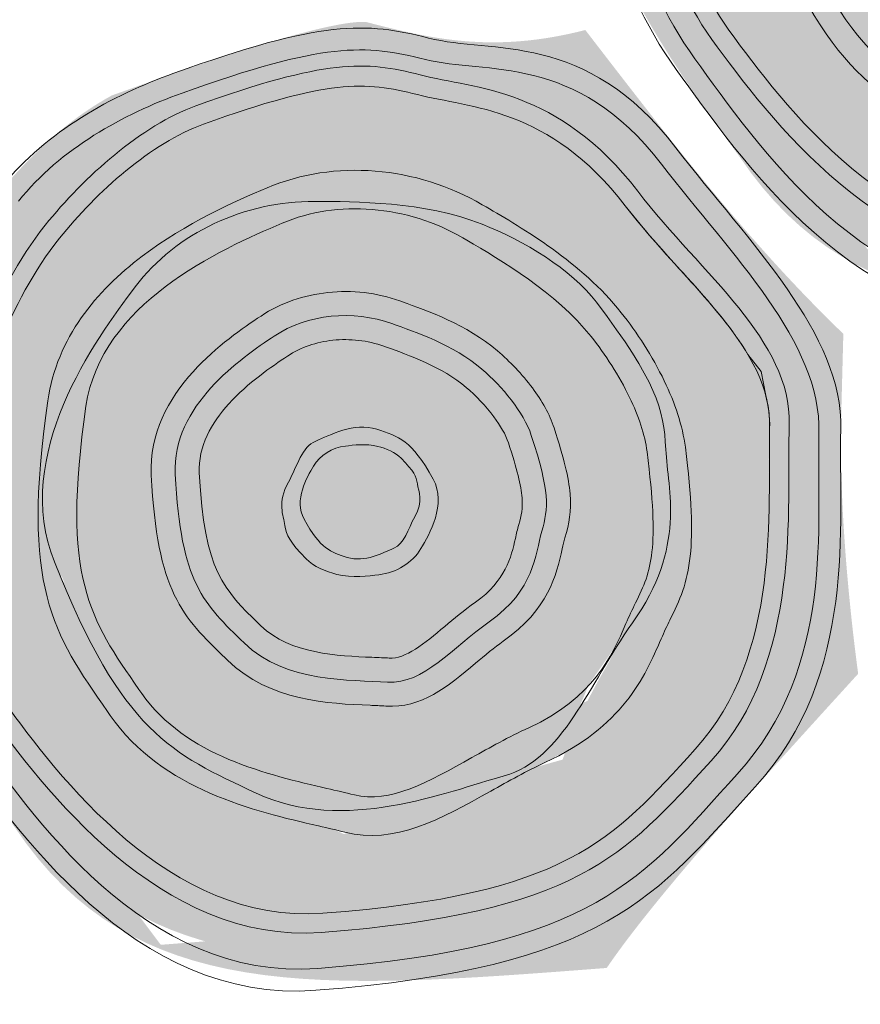
# Model space of a CAD drawing. Units: millimetres. Extents: x -4534 to 386787, y -3372 to 1463.
# Drawn here: x -245 to 17, y 844 to 1151 of the extents above; entities that cross this region are included whole.
import ezdxf

# ---------------------------------------------------------------- set-up
doc = ezdxf.new("R2010")
doc.units = ezdxf.units.MM
doc.layers.add('Laag 1', color=7, linetype='Continuous')
doc.layers.add('Toestel 2D', color=7, linetype='Continuous', lineweight=20)

# ---------------------------------------------------------------- blocks, each defined once
blk = doc.blocks.new('SW-14055')
at = {"layer": 'Laag 1', "true_color": 0xffffff}
h = blk.add_hatch(color=7, dxfattribs=at)
h.dxf.hatch_style = 2
edge = h.paths.add_edge_path()
edge.add_spline(control_points=[(238.99, 1233.49), (238.99, 1233.49), (238.99, 1233.49), (238.99, 1233.49), (238.99, 1233.49), (239.87, 1263.44), (210.54, 1291.63), (187.43, 1321.6), (159.06, 1358.4), (129.59, 1350.73), (109.83, 1355.73), (90.06, 1360.72), (76.4, 1361.32), (29.68, 1344.46), (10.22, 1337.44), (-10.35, 1326.16), (-24.25, 1308.88), (-43.72, 1284.66), (-53.59, 1252.08), (-59.65, 1233), (-70.03, 1200.31), (-60.26, 1162.24), (-40.56, 1135.08), (-20.86, 1107.92), (16.24, 1052.71), (73.52, 1057.27), (164.92, 1064.53), (180.41, 1087.13), (211.76, 1121.44), (244.2, 1156.94), (238.11, 1203.55), (238.99, 1233.49), (238.99, 1233.49)], knot_values=[0, 0, 0, 0, 0.00005, 0.0001, 1, 1, 1, 2, 2, 2, 3, 3, 3, 4, 4, 4, 5, 5, 5, 6, 6, 6, 7, 7, 7, 8, 8, 8, 9, 9, 9, 10, 10, 10, 10], degree=3, periodic=0)
edge = h.paths.add_edge_path()
edge.add_spline(control_points=[(222.78, 1235), (222.78, 1235), (222.78, 1235), (222.78, 1235), (222.78, 1235), (222.78, 1235), (222.78, 1235), (222.78, 1235), (222, 1208.66), (226.48, 1160.79), (197.94, 1129.56), (170.36, 1099.38), (155.61, 1081.78), (75.21, 1075.39), (24.82, 1071.38), (-12.13, 1120.55), (-29.46, 1144.44), (-46.78, 1168.33), (-51.08, 1201.23), (-41.94, 1229.99), (-36.61, 1246.77), (-27.93, 1275.43), (-10.8, 1296.74), (1.43, 1311.94), (19.54, 1328.1), (36.66, 1334.27), (77.76, 1349.1), (89.78, 1348.57), (107.16, 1344.18), (124.55, 1339.78), (150.46, 1340.3), (175.42, 1307.93), (195.75, 1281.56), (223.55, 1261.34), (222.78, 1235), (222.78, 1235)], knot_values=[0, 0, 0, 0, 0.00005, 0.0001, 1, 1, 1, 2, 2, 2, 3, 3, 3, 4, 4, 4, 5, 5, 5, 6, 6, 6, 7, 7, 7, 8, 8, 8, 9, 9, 9, 10, 10, 10, 11, 11, 11, 11], degree=3, periodic=0)
h = blk.add_hatch(color=7, dxfattribs=at)
h.dxf.hatch_style = 2
edge = h.paths.add_edge_path()
edge.add_spline(control_points=[(232.11, 1232.33), (232.11, 1232.33), (232.11, 1232.33), (232.11, 1232.33), (232.11, 1232.33), (232.95, 1260.91), (204.95, 1287.82), (182.89, 1316.44), (155.81, 1351.56), (127.68, 1344.24), (108.81, 1349.01), (89.95, 1353.78), (76.91, 1354.35), (32.31, 1338.26), (13.73, 1331.56), (-5.9, 1320.79), (-19.17, 1304.29), (-37.75, 1281.17), (-47.18, 1250.07), (-52.96, 1231.86), (-62.87, 1200.66), (-53.54, 1164.31), (-34.74, 1138.39), (-15.94, 1112.47), (19.48, 1059.77), (74.16, 1064.11), (161.4, 1071.05), (176.19, 1092.62), (206.11, 1125.37), (237.08, 1159.26), (231.27, 1203.75), (232.11, 1232.33), (232.11, 1232.33)], knot_values=[0, 0, 0, 0, 0.00005, 0.0001, 1, 1, 1, 2, 2, 2, 3, 3, 3, 4, 4, 4, 5, 5, 5, 6, 6, 6, 7, 7, 7, 8, 8, 8, 9, 9, 9, 10, 10, 10, 10], degree=3, periodic=0)
edge = h.paths.add_edge_path()
edge.add_spline(control_points=[(216.63, 1233.77), (216.63, 1233.77), (216.63, 1233.77), (216.63, 1233.77), (216.63, 1233.77), (216.63, 1233.77), (216.63, 1233.77), (216.63, 1233.77), (215.89, 1208.63), (220.16, 1162.94), (192.92, 1133.12), (166.6, 1104.32), (152.51, 1087.52), (75.77, 1081.41), (27.67, 1077.59), (-7.6, 1124.52), (-24.14, 1147.33), (-40.68, 1170.13), (-44.78, 1201.53), (-36.06, 1228.98), (-30.97, 1245), (-22.68, 1272.36), (-6.33, 1292.7), (5.34, 1307.22), (22.63, 1322.63), (38.97, 1328.53), (78.21, 1342.68), (89.68, 1342.18), (106.27, 1337.99), (122.87, 1333.79), (147.6, 1334.28), (171.42, 1303.38), (190.83, 1278.21), (217.37, 1258.91), (216.63, 1233.77), (216.63, 1233.77)], knot_values=[0, 0, 0, 0, 0.00005, 0.0001, 1, 1, 1, 2, 2, 2, 3, 3, 3, 4, 4, 4, 5, 5, 5, 6, 6, 6, 7, 7, 7, 8, 8, 8, 9, 9, 9, 10, 10, 10, 11, 11, 11, 11], degree=3, periodic=0)
at = {"layer": 'Laag 1', "true_color": 0xc3a470}
h = blk.add_hatch(color=33, dxfattribs=at)
edge = h.paths.add_edge_path()
edge.add_spline(control_points=[(-8.24, 1191.23), (-8.24, 1191.23), (-8.24, 1191.23), (-8.24, 1191.23), (-8.24, 1191.23), (13.07, 1137.67), (28.31, 1131.37), (54.94, 1119), (82.49, 1106.2), (114.58, 1119.53), (132.92, 1124.65), (151.26, 1129.77), (159.37, 1153.1), (173.3, 1172.64), (190.39, 1196.64), (184.59, 1214.23), (183.97, 1227.05), (183.35, 1239.87), (181.19, 1248.2), (162.31, 1273.1), (154.45, 1283.47), (139.5, 1292.38), (126.44, 1297.47), (108.13, 1304.6), (86.53, 1304.39), (73.83, 1304.43), (52.06, 1304.5), (30.26, 1294.51), (17.42, 1277.55), (4.57, 1260.59), (-21.6, 1224.8), (-8.24, 1191.23), (-8.24, 1191.23)], knot_values=[0, 0, 0, 0, 0.00005, 0.0001, 1, 1, 1, 2, 2, 2, 3, 3, 3, 4, 4, 4, 5, 5, 5, 6, 6, 6, 7, 7, 7, 8, 8, 8, 9, 9, 9, 10, 10, 10, 10], degree=3, periodic=0)
edge = h.paths.add_edge_path()
edge.add_spline(control_points=[(106.27, 1337.99), (106.27, 1337.99), (106.27, 1337.99), (106.27, 1337.99), (106.27, 1337.99), (122.87, 1333.79), (147.6, 1334.28), (171.42, 1303.38), (184.5, 1286.43), (200.81, 1272.14), (209.83, 1256.93), (209.83, 1256.93), (213.96, 1251.52), (213.96, 1251.52), (213.96, 1251.52), (215.42, 1244.05), (215.42, 1244.05), (216.3, 1240.72), (216.73, 1237.3), (216.63, 1233.77), (215.89, 1208.63), (220.16, 1162.94), (192.92, 1133.12), (166.6, 1104.31), (152.51, 1087.52), (75.77, 1081.41), (27.67, 1077.59), (-7.6, 1124.52), (-24.14, 1147.33), (-40.68, 1170.13), (-44.78, 1201.53), (-36.06, 1228.98), (-30.97, 1245), (-22.68, 1272.36), (-6.33, 1292.7), (5.34, 1307.22), (22.63, 1322.63), (38.97, 1328.53), (78.21, 1342.68), (89.68, 1342.18), (106.27, 1337.99), (106.27, 1337.99)], knot_values=[0, 0, 0, 0, 0.00005, 0.0001, 1, 1, 1, 2, 2, 2, 3, 3, 3, 4, 4, 4, 5, 5, 5, 6, 6, 6, 7, 7, 7, 8, 8, 8, 9, 9, 9, 10, 10, 10, 11, 11, 11, 12, 12, 12, 13, 13, 13, 13], degree=3, periodic=0)
at = {"layer": 'Laag 1', "true_color": 0x8b2214}
h = blk.add_hatch(color=26, dxfattribs=at)
h.dxf.hatch_style = 2
edge = h.paths.add_edge_path()
edge.add_spline(control_points=[(168.29, 1277.61), (168.29, 1277.61), (168.29, 1277.61), (168.29, 1277.61), (168.29, 1277.61), (178.08, 1264.69), (183.61, 1255.91), (186.84, 1248.53), (190.29, 1240.66), (191.09, 1234.65), (191.44, 1227.4), (191.53, 1225.59), (191.76, 1223.41), (192.01, 1221.1), (193.45, 1207.82), (195.31, 1190.66), (179.39, 1168.31), (175.69, 1163.11), (172.37, 1157.56), (169.15, 1152.18), (159.72, 1136.41), (151.07, 1121.95), (134.91, 1117.44), (132.55, 1116.78), (129.77, 1115.92), (126.79, 1115), (106.89, 1108.85), (78.14, 1099.97), (51.8, 1112.2), (51.8, 1112.2), (50.43, 1112.84), (50.43, 1112.84), (22.95, 1125.59), (6.87, 1133.06), (-15.18, 1188.48), (-22.74, 1207.46), (-19.26, 1226.72), (-12.12, 1243.55), (-5.29, 1259.64), (4.8, 1273.29), (11.44, 1282.06), (18.56, 1291.46), (28.07, 1298.91), (38.78, 1304.02), (49.59, 1309.17), (61.7, 1311.94), (73.83, 1311.9), (73.83, 1311.9), (75.25, 1311.9), (75.25, 1311.9), (88.64, 1311.87), (110.23, 1311.81), (129.13, 1304.44), (136.59, 1301.54), (144.65, 1297.45), (151.84, 1292.57), (158.32, 1288.16), (164.13, 1283.1), (168.29, 1277.61), (168.29, 1277.61)], knot_values=[0, 0, 0, 0, 0.00005, 0.0001, 1, 1, 1, 2, 2, 2, 3, 3, 3, 4, 4, 4, 5, 5, 5, 6, 6, 6, 7, 7, 7, 8, 8, 8, 9, 9, 9, 10, 10, 10, 11, 11, 11, 12, 12, 12, 13, 13, 13, 14, 14, 14, 15, 15, 15, 16, 16, 16, 17, 17, 17, 18, 18, 18, 19, 19, 19, 19], degree=3, periodic=0)
edge = h.paths.add_edge_path()
edge.add_spline(control_points=[(173.13, 1242.56), (173.13, 1242.56), (173.13, 1242.56), (173.13, 1242.56), (173.13, 1242.56), (170.41, 1248.77), (165.42, 1256.61), (156.34, 1268.59), (153.18, 1272.75), (148.62, 1276.7), (143.46, 1280.2), (137.26, 1284.41), (130.26, 1287.96), (123.74, 1290.5), (107.37, 1296.88), (87.55, 1296.93), (75.25, 1296.96), (75.25, 1296.96), (73.83, 1296.96), (73.83, 1296.96), (63.99, 1296.99), (54.11, 1294.71), (45.23, 1290.48), (36.61, 1286.37), (29, 1280.45), (23.39, 1273.04), (17.19, 1264.85), (7.77, 1252.12), (1.65, 1237.69), (-4.17, 1223.99), (-7.1, 1208.57), (-1.3, 1193.98), (18.53, 1144.14), (32.62, 1137.61), (56.7, 1126.43), (56.7, 1126.43), (58.07, 1125.8), (58.07, 1125.8), (79.24, 1115.96), (104.74, 1123.84), (122.4, 1129.3), (125.43, 1130.23), (128.24, 1131.1), (130.93, 1131.85), (141.3, 1134.75), (148.49, 1146.76), (156.32, 1159.86), (159.7, 1165.52), (163.2, 1171.36), (167.2, 1176.98), (179.82, 1194.7), (178.31, 1208.69), (177.13, 1219.52), (176.87, 1221.97), (176.61, 1224.28), (176.5, 1226.7), (176.23, 1232.27), (175.64, 1236.83), (173.13, 1242.56), (173.13, 1242.56)], knot_values=[0, 0, 0, 0, 0.00005, 0.0001, 1, 1, 1, 2, 2, 2, 3, 3, 3, 4, 4, 4, 5, 5, 5, 6, 6, 6, 7, 7, 7, 8, 8, 8, 9, 9, 9, 10, 10, 10, 11, 11, 11, 12, 12, 12, 13, 13, 13, 14, 14, 14, 15, 15, 15, 16, 16, 16, 17, 17, 17, 18, 18, 18, 19, 19, 19, 19], degree=3, periodic=0)
at = {"layer": 'Laag 1', "true_color": 0xc3a470}
h = blk.add_hatch(color=33, dxfattribs=at)
edge = h.paths.add_edge_path()
edge.add_spline(control_points=[(54.94, 1119), (54.94, 1119), (54.94, 1119), (54.94, 1119), (54.94, 1119), (28.31, 1131.37), (13.07, 1137.67), (-8.24, 1191.23), (-21.6, 1224.8), (4.57, 1260.59), (17.42, 1277.55), (30.26, 1294.51), (52.06, 1304.5), (73.83, 1304.43), (86.53, 1304.39), (108.13, 1304.6), (126.44, 1297.47), (139.5, 1292.38), (154.45, 1283.47), (162.31, 1273.1), (181.19, 1248.2), (183.35, 1239.87), (183.97, 1227.05), (184.59, 1214.23), (190.39, 1196.64), (173.3, 1172.64), (159.37, 1153.1), (151.26, 1129.77), (132.92, 1124.65), (114.58, 1119.53), (82.49, 1106.2), (54.94, 1119), (54.94, 1119)], knot_values=[0, 0, 0, 0, 0.00005, 0.0001, 1, 1, 1, 2, 2, 2, 3, 3, 3, 4, 4, 4, 5, 5, 5, 6, 6, 6, 7, 7, 7, 8, 8, 8, 9, 9, 9, 10, 10, 10, 10], degree=3, periodic=0)
edge = h.paths.add_edge_path()
edge.add_spline(control_points=[(29.81, 1218.87), (29.81, 1218.87), (29.81, 1218.87), (29.81, 1218.87), (29.81, 1218.87), (31.39, 1184.68), (38.74, 1178.16), (51.32, 1166.02), (64.33, 1153.45), (84.98, 1154.63), (96.3, 1153.91), (107.61, 1153.18), (116.72, 1164.67), (128.35, 1172.9), (142.64, 1182.99), (142.8, 1193.99), (144.94, 1201.29), (147.09, 1208.6), (147.49, 1213.69), (141.71, 1231.34), (139.31, 1238.69), (132.63, 1246.61), (126.27, 1252.03), (117.35, 1259.61), (105.15, 1263.72), (98.02, 1266.23), (85.78, 1270.53), (71.57, 1269.21), (61.04, 1262.22), (50.52, 1255.23), (28.83, 1240.3), (29.81, 1218.87), (29.81, 1218.87)], knot_values=[0, 0, 0, 0, 0.00005, 0.0001, 1, 1, 1, 2, 2, 2, 3, 3, 3, 4, 4, 4, 5, 5, 5, 6, 6, 6, 7, 7, 7, 8, 8, 8, 9, 9, 9, 10, 10, 10, 10], degree=3, periodic=0)
at = {"layer": 'Laag 1', "true_color": 0xffffff}
h = blk.add_hatch(color=7, dxfattribs=at)
h.dxf.hatch_style = 2
edge = h.paths.add_edge_path()
edge.add_spline(control_points=[(10.69, 1022.97), (10.69, 1022.97), (10.69, 1022.97), (10.69, 1022.97), (10.69, 1022.97), (11.47, 1052.73), (-17.67, 1080.85), (-40.65, 1110.72), (-68.87, 1147.38), (-98.05, 1139.85), (-117.65, 1144.87), (-137.25, 1149.9), (-150.78, 1150.53), (-197.03, 1133.91), (-216.29, 1126.99), (-236.64, 1115.84), (-250.36, 1098.69), (-269.58, 1074.67), (-279.27, 1042.3), (-285.21, 1023.35), (-295.4, 990.88), (-285.6, 953), (-266.01, 925.94), (-246.41, 898.88), (-209.49, 843.88), (-152.74, 848.24), (-62.21, 855.2), (-46.92, 877.62), (-15.96, 911.64), (16.08, 946.84), (9.9, 993.2), (10.69, 1022.97), (10.69, 1022.97)], knot_values=[0, 0, 0, 0, 0.00005, 0.0001, 1, 1, 1, 2, 2, 2, 3, 3, 3, 4, 4, 4, 5, 5, 5, 6, 6, 6, 7, 7, 7, 8, 8, 8, 9, 9, 9, 10, 10, 10, 10], degree=3, periodic=0)
edge = h.paths.add_edge_path()
edge.add_spline(control_points=[(-5.38, 1024.51), (-5.38, 1024.51), (-5.38, 1024.51), (-5.38, 1024.51), (-5.38, 1024.51), (-5.38, 1024.51), (-5.38, 1024.51), (-5.38, 1024.51), (-6.07, 998.33), (-1.49, 950.72), (-29.68, 919.76), (-56.92, 889.83), (-71.48, 872.38), (-151.13, 866.26), (-201.04, 862.42), (-237.8, 911.41), (-255.03, 935.22), (-272.27, 959.02), (-276.62, 991.74), (-267.66, 1020.3), (-262.43, 1036.97), (-253.91, 1065.44), (-237, 1086.58), (-224.93, 1101.66), (-207.03, 1117.67), (-190.09, 1123.76), (-149.4, 1138.38), (-137.49, 1137.82), (-120.25, 1133.4), (-103.02, 1128.98), (-77.34, 1129.41), (-52.52, 1097.16), (-32.3, 1070.88), (-4.69, 1050.7), (-5.38, 1024.51), (-5.38, 1024.51)], knot_values=[0, 0, 0, 0, 0.00005, 0.0001, 1, 1, 1, 2, 2, 2, 3, 3, 3, 4, 4, 4, 5, 5, 5, 6, 6, 6, 7, 7, 7, 8, 8, 8, 9, 9, 9, 10, 10, 10, 11, 11, 11, 11], degree=3, periodic=0)
h = blk.add_hatch(color=7, dxfattribs=at)
h.dxf.hatch_style = 2
edge = h.paths.add_edge_path()
edge.add_spline(control_points=[(3.87, 1021.83), (3.87, 1021.83), (3.87, 1021.83), (3.87, 1021.83), (3.87, 1021.83), (4.62, 1050.25), (-23.19, 1077.08), (-45.14, 1105.59), (-72.07, 1140.59), (-99.93, 1133.4), (-118.63, 1138.2), (-137.34, 1142.99), (-150.26, 1143.6), (-194.41, 1127.73), (-212.79, 1121.13), (-232.21, 1110.48), (-245.31, 1094.11), (-263.66, 1071.18), (-272.9, 1040.29), (-278.58, 1022.2), (-288.31, 991.21), (-278.95, 955.04), (-260.25, 929.22), (-241.54, 903.39), (-206.3, 850.88), (-152.13, 855.05), (-65.71, 861.69), (-51.12, 883.09), (-21.57, 915.56), (9.02, 949.17), (3.12, 993.42), (3.87, 1021.83), (3.87, 1021.83)], knot_values=[0, 0, 0, 0, 0.00005, 0.0001, 1, 1, 1, 2, 2, 2, 3, 3, 3, 4, 4, 4, 5, 5, 5, 6, 6, 6, 7, 7, 7, 8, 8, 8, 9, 9, 9, 10, 10, 10, 10], degree=3, periodic=0)
edge = h.paths.add_edge_path()
edge.add_spline(control_points=[(-11.47, 1023.31), (-11.47, 1023.31), (-11.47, 1023.31), (-11.47, 1023.31), (-11.47, 1023.31), (-11.47, 1023.31), (-11.47, 1023.31), (-11.47, 1023.31), (-12.13, 998.31), (-7.76, 952.87), (-34.66, 923.31), (-60.66, 894.75), (-74.56, 878.09), (-150.59, 872.24), (-198.24, 868.58), (-233.32, 915.35), (-249.77, 938.07), (-266.23, 960.79), (-270.38, 992.02), (-261.83, 1019.29), (-256.83, 1035.2), (-248.7, 1062.38), (-232.56, 1082.55), (-221.03, 1096.95), (-203.95, 1112.23), (-187.78, 1118.04), (-148.94, 1132), (-137.58, 1131.47), (-121.12, 1127.25), (-104.66, 1123.03), (-80.16, 1123.44), (-56.46, 1092.65), (-37.16, 1067.57), (-10.81, 1048.3), (-11.47, 1023.31), (-11.47, 1023.31)], knot_values=[0, 0, 0, 0, 0.00005, 0.0001, 1, 1, 1, 2, 2, 2, 3, 3, 3, 4, 4, 4, 5, 5, 5, 6, 6, 6, 7, 7, 7, 8, 8, 8, 9, 9, 9, 10, 10, 10, 11, 11, 11, 11], degree=3, periodic=0)
at = {"layer": 'Laag 1', "true_color": 0xc3a470}
h = blk.add_hatch(color=33, dxfattribs=at)
edge = h.paths.add_edge_path()
edge.add_spline(control_points=[(-234.15, 981.67), (-234.15, 981.67), (-234.15, 981.67), (-234.15, 981.67), (-234.15, 981.67), (-212.88, 928.36), (-197.76, 922.05), (-171.34, 909.67), (-144, 896.87), (-112.24, 910.02), (-94.09, 915.06), (-75.93, 920.1), (-67.96, 943.27), (-54.22, 962.66), (-37.36, 986.47), (-43.16, 1003.98), (-43.81, 1016.72), (-44.46, 1029.47), (-46.63, 1037.75), (-65.4, 1062.57), (-73.22, 1072.9), (-88.06, 1081.8), (-101.02, 1086.91), (-119.18, 1094.05), (-140.59, 1093.9), (-153.17, 1093.98), (-174.74, 1094.11), (-196.31, 1084.25), (-208.98, 1067.42), (-221.66, 1050.59), (-247.48, 1015.09), (-234.15, 981.67), (-234.15, 981.67)], knot_values=[0, 0, 0, 0, 0.00005, 0.0001, 1, 1, 1, 2, 2, 2, 3, 3, 3, 4, 4, 4, 5, 5, 5, 6, 6, 6, 7, 7, 7, 8, 8, 8, 9, 9, 9, 10, 10, 10, 10], degree=3, periodic=0)
edge = h.paths.add_edge_path()
edge.add_spline(control_points=[(-121.12, 1127.25), (-121.12, 1127.25), (-121.12, 1127.25), (-121.12, 1127.25), (-121.12, 1127.25), (-104.66, 1123.03), (-80.16, 1123.44), (-56.46, 1092.65), (-43.46, 1075.76), (-27.26, 1061.5), (-18.27, 1046.35), (-18.27, 1046.35), (-14.16, 1040.96), (-14.16, 1040.96), (-14.16, 1040.96), (-12.69, 1033.53), (-12.69, 1033.53), (-11.82, 1030.22), (-11.37, 1026.82), (-11.47, 1023.31), (-12.13, 998.31), (-7.76, 952.87), (-34.66, 923.31), (-60.66, 894.75), (-74.56, 878.09), (-150.59, 872.24), (-198.24, 868.58), (-233.32, 915.35), (-249.77, 938.07), (-266.23, 960.79), (-270.38, 992.02), (-261.83, 1019.29), (-256.83, 1035.2), (-248.7, 1062.38), (-232.56, 1082.55), (-221.03, 1096.95), (-203.95, 1112.23), (-187.78, 1118.04), (-148.94, 1132), (-137.58, 1131.47), (-121.12, 1127.25), (-121.12, 1127.25)], knot_values=[0, 0, 0, 0, 0.00005, 0.0001, 1, 1, 1, 2, 2, 2, 3, 3, 3, 4, 4, 4, 5, 5, 5, 6, 6, 6, 7, 7, 7, 8, 8, 8, 9, 9, 9, 10, 10, 10, 11, 11, 11, 12, 12, 12, 13, 13, 13, 13], degree=3, periodic=0)
at = {"layer": 'Laag 1', "true_color": 0x8b2214}
h = blk.add_hatch(color=26, dxfattribs=at)
h.dxf.hatch_style = 2
edge = h.paths.add_edge_path()
edge.add_spline(control_points=[(-37.72, 1017.44), (-37.72, 1017.44), (-37.72, 1017.44), (-37.72, 1017.44), (-37.72, 1017.44), (-35.74, 1001.54), (-35.35, 991.34), (-36.21, 983.5), (-37.12, 975.25), (-39.36, 969.8), (-42.58, 963.5), (-43.4, 961.9), (-44.29, 959.87), (-45.23, 957.71), (-50.48, 945.75), (-57.25, 930.3), (-81.47, 919.17), (-87.06, 916.6), (-92.76, 913.4), (-98.29, 910.3), (-113.91, 901.54), (-128.23, 893.51), (-143.77, 897.52), (-145.98, 898.09), (-148.87, 898.76), (-151.98, 899.47), (-171.85, 904.03), (-200.55, 910.61), (-216.77, 933.85), (-216.77, 933.85), (-217.63, 935.09), (-217.63, 935.09), (-234.66, 959.48), (-244.62, 973.75), (-236.2, 1031.88), (-233.35, 1051.54), (-221.07, 1066.13), (-206.88, 1076.89), (-193.17, 1087.3), (-177.89, 1093.99), (-167.94, 1098.22), (-157.41, 1102.69), (-145.8, 1104.35), (-134.33, 1103.43), (-122.71, 1102.51), (-111.16, 1098.93), (-100.96, 1092.96), (-100.96, 1092.96), (-99.75, 1092.26), (-99.75, 1092.26), (-99.75, 1092.26), (-99.74, 1092.28), (-99.74, 1092.28), (-88.39, 1085.64), (-70.09, 1074.94), (-57.67, 1059.33), (-52.8, 1053.21), (-47.99, 1045.77), (-44.28, 1038.06), (-40.97, 1031.18), (-38.55, 1024.07), (-37.72, 1017.44), (-37.72, 1017.44)], knot_values=[0, 0, 0, 0, 0.00005, 0.0001, 1, 1, 1, 2, 2, 2, 3, 3, 3, 4, 4, 4, 5, 5, 5, 6, 6, 6, 7, 7, 7, 8, 8, 8, 9, 9, 9, 10, 10, 10, 11, 11, 11, 12, 12, 12, 13, 13, 13, 14, 14, 14, 15, 15, 15, 16, 16, 16, 17, 17, 17, 18, 18, 18, 19, 19, 19, 20, 20, 20, 20], degree=3, periodic=0)
edge = h.paths.add_edge_path()
edge.add_spline(control_points=[(-48.12, 984.81), (-48.12, 984.81), (-48.12, 984.81), (-48.12, 984.81), (-48.12, 984.81), (-47.36, 991.66), (-47.76, 1001.01), (-49.63, 1015.99), (-50.3, 1021.32), (-52.31, 1027.16), (-55.06, 1032.9), (-58.33, 1039.7), (-62.64, 1046.34), (-67.05, 1051.88), (-78.04, 1065.69), (-95.17, 1075.7), (-105.79, 1081.92), (-105.79, 1081.92), (-105.79, 1081.94), (-105.79, 1081.94), (-105.79, 1081.94), (-107.01, 1082.65), (-107.01, 1082.65), (-115.59, 1087.68), (-125.37, 1090.69), (-135.26, 1091.48), (-144.9, 1092.25), (-154.57, 1090.89), (-163.25, 1087.2), (-172.7, 1083.19), (-187.17, 1076.86), (-199.66, 1067.38), (-211.67, 1058.27), (-222.03, 1046.13), (-224.34, 1030.19), (-232.09, 976.68), (-223.14, 963.85), (-207.83, 941.93), (-207.83, 941.93), (-206.97, 940.7), (-206.97, 940.7), (-193.41, 921.25), (-167.35, 915.28), (-149.31, 911.14), (-146.35, 910.46), (-143.61, 909.83), (-140.77, 909.1), (-129.92, 906.3), (-117.6, 913.21), (-104.15, 920.75), (-98.56, 923.89), (-92.79, 927.12), (-86.44, 930.04), (-66.39, 939.26), (-60.65, 952.35), (-56.2, 962.49), (-55.24, 964.7), (-54.32, 966.78), (-53.22, 968.94), (-50.63, 974.01), (-48.83, 978.37), (-48.12, 984.81), (-48.12, 984.81)], knot_values=[0, 0, 0, 0, 0.00005, 0.0001, 1, 1, 1, 2, 2, 2, 3, 3, 3, 4, 4, 4, 5, 5, 5, 6, 6, 6, 7, 7, 7, 8, 8, 8, 9, 9, 9, 10, 10, 10, 11, 11, 11, 12, 12, 12, 13, 13, 13, 14, 14, 14, 15, 15, 15, 16, 16, 16, 17, 17, 17, 18, 18, 18, 19, 19, 19, 20, 20, 20, 20], degree=3, periodic=0)
at = {"layer": 'Laag 1', "true_color": 0xc3a470}
h = blk.add_hatch(color=33, dxfattribs=at)
edge = h.paths.add_edge_path()
edge.add_spline(control_points=[(-171.34, 909.67), (-171.34, 909.67), (-171.34, 909.67), (-171.34, 909.67), (-171.34, 909.67), (-197.76, 922.05), (-212.88, 928.36), (-234.15, 981.67), (-247.48, 1015.09), (-221.66, 1050.59), (-208.98, 1067.42), (-196.31, 1084.25), (-174.74, 1094.11), (-153.17, 1093.98), (-140.59, 1093.9), (-119.18, 1094.05), (-101.02, 1086.91), (-88.06, 1081.8), (-73.22, 1072.9), (-65.4, 1062.57), (-46.63, 1037.75), (-44.46, 1029.47), (-43.81, 1016.72), (-43.16, 1003.98), (-37.36, 986.47), (-54.22, 962.66), (-67.96, 943.27), (-75.93, 920.1), (-94.09, 915.06), (-112.24, 910.02), (-144, 896.87), (-171.34, 909.67), (-171.34, 909.67)], knot_values=[0, 0, 0, 0, 0.00005, 0.0001, 1, 1, 1, 2, 2, 2, 3, 3, 3, 4, 4, 4, 5, 5, 5, 6, 6, 6, 7, 7, 7, 8, 8, 8, 9, 9, 9, 10, 10, 10, 10], degree=3, periodic=0)
edge = h.paths.add_edge_path()
edge.add_spline(control_points=[(-196.53, 1009.04), (-196.53, 1009.04), (-196.53, 1009.04), (-196.53, 1009.04), (-196.53, 1009.04), (-194.87, 975.05), (-187.56, 968.54), (-175.07, 956.43), (-162.13, 943.9), (-141.68, 945.01), (-130.46, 944.26), (-119.25, 943.51), (-110.26, 954.9), (-98.76, 963.04), (-84.63, 973.04), (-84.51, 983.97), (-82.4, 991.23), (-80.3, 998.49), (-79.91, 1003.54), (-85.69, 1021.11), (-88.09, 1028.43), (-94.74, 1036.32), (-101.06, 1041.72), (-109.91, 1049.29), (-122.01, 1053.41), (-129.09, 1055.93), (-141.22, 1060.24), (-155.3, 1058.96), (-165.71, 1052.05), (-176.12, 1045.13), (-197.57, 1030.35), (-196.53, 1009.04), (-196.53, 1009.04)], knot_values=[0, 0, 0, 0, 0.00005, 0.0001, 1, 1, 1, 2, 2, 2, 3, 3, 3, 4, 4, 4, 5, 5, 5, 6, 6, 6, 7, 7, 7, 8, 8, 8, 9, 9, 9, 10, 10, 10, 10], degree=3, periodic=0)
at = {"layer": 'Laag 1', "true_color": 0x8b2214}
h = blk.add_hatch(color=26, dxfattribs=at)
h.dxf.hatch_style = 2
edge = h.paths.add_edge_path()
edge.add_spline(control_points=[(-78.57, 1023.43), (-78.57, 1023.43), (-78.57, 1023.43), (-78.57, 1023.43), (-78.57, 1023.43), (-75.48, 1014.03), (-74.03, 1007.86), (-73.62, 1002.92), (-73.16, 997.43), (-73.93, 993.62), (-75.22, 989.15), (-75.49, 988.23), (-75.77, 987.01), (-76.06, 985.72), (-77.91, 977.53), (-80.29, 966.97), (-94.45, 956.95), (-97.13, 955.05), (-100.12, 952.55), (-103.02, 950.12), (-111.8, 942.78), (-119.85, 936.04), (-130.96, 936.79), (-132.8, 936.91), (-134.28, 936.97), (-135.88, 937.03), (-148.64, 937.54), (-167.07, 938.27), (-180.28, 951.07), (-180.28, 951.07), (-180.93, 951.69), (-180.93, 951.69), (-194.36, 964.71), (-202.22, 972.32), (-204, 1008.69), (-204.63, 1021.69), (-198.64, 1032.45), (-190.95, 1040.95), (-183.78, 1048.88), (-175.35, 1054.63), (-169.84, 1058.29), (-163.67, 1062.39), (-156.45, 1064.83), (-148.99, 1065.62), (-141.51, 1066.42), (-133.76, 1065.54), (-126.6, 1062.99), (-126.6, 1062.99), (-125.81, 1062.71), (-125.81, 1062.71), (-118.15, 1059.99), (-105.79, 1055.61), (-96.19, 1047.41), (-92.4, 1044.16), (-88.52, 1040.14), (-85.33, 1035.87), (-82.4, 1031.93), (-79.97, 1027.68), (-78.57, 1023.43), (-78.57, 1023.43)], knot_values=[0, 0, 0, 0, 0.00005, 0.0001, 1, 1, 1, 2, 2, 2, 3, 3, 3, 4, 4, 4, 5, 5, 5, 6, 6, 6, 7, 7, 7, 8, 8, 8, 9, 9, 9, 10, 10, 10, 11, 11, 11, 12, 12, 12, 13, 13, 13, 14, 14, 14, 15, 15, 15, 16, 16, 16, 17, 17, 17, 18, 18, 18, 19, 19, 19, 19], degree=3, periodic=0)
edge = h.paths.add_edge_path()
edge.add_spline(control_points=[(-88.56, 1001.69), (-88.56, 1001.69), (-88.56, 1001.69), (-88.56, 1001.69), (-88.56, 1001.69), (-88.88, 1005.49), (-90.12, 1010.62), (-92.81, 1018.8), (-93.65, 1021.35), (-95.29, 1024.15), (-97.34, 1026.9), (-99.89, 1030.32), (-102.95, 1033.5), (-105.92, 1036.04), (-113.38, 1042.41), (-124.12, 1046.22), (-130.79, 1048.59), (-130.79, 1048.59), (-131.58, 1048.87), (-131.58, 1048.87), (-136.67, 1050.68), (-142.16, 1051.3), (-147.46, 1050.74), (-152.55, 1050.2), (-157.44, 1048.56), (-161.58, 1045.81), (-166.49, 1042.54), (-173.98, 1037.44), (-179.88, 1030.93), (-185.25, 1024.98), (-189.46, 1017.7), (-189.06, 1009.39), (-187.57, 978.95), (-181.27, 972.85), (-170.5, 962.42), (-170.5, 962.42), (-169.85, 961.79), (-169.85, 961.79), (-160.76, 952.98), (-145.71, 952.39), (-135.29, 951.97), (-133.18, 951.89), (-131.21, 951.81), (-129.96, 951.73), (-124.85, 951.39), (-119.01, 956.27), (-112.63, 961.61), (-109.74, 964.03), (-106.75, 966.53), (-103.06, 969.14), (-93.63, 975.82), (-91.95, 983.25), (-90.65, 989), (-90.32, 990.46), (-90.01, 991.83), (-89.58, 993.31), (-88.77, 996.1), (-88.29, 998.44), (-88.56, 1001.69), (-88.56, 1001.69)], knot_values=[0, 0, 0, 0, 0.00005, 0.0001, 1, 1, 1, 2, 2, 2, 3, 3, 3, 4, 4, 4, 5, 5, 5, 6, 6, 6, 7, 7, 7, 8, 8, 8, 9, 9, 9, 10, 10, 10, 11, 11, 11, 12, 12, 12, 13, 13, 13, 14, 14, 14, 15, 15, 15, 16, 16, 16, 17, 17, 17, 18, 18, 18, 19, 19, 19, 19], degree=3, periodic=0)
at = {"layer": 'Laag 1', "true_color": 0xc3a470}
h = blk.add_hatch(color=33, dxfattribs=at)
edge = h.paths.add_edge_path()
edge.add_spline(control_points=[(-175.07, 956.43), (-175.07, 956.43), (-175.07, 956.43), (-175.07, 956.43), (-175.07, 956.43), (-187.56, 968.54), (-194.87, 975.05), (-196.53, 1009.04), (-197.57, 1030.35), (-176.12, 1045.13), (-165.71, 1052.05), (-155.3, 1058.96), (-141.22, 1060.24), (-129.09, 1055.93), (-122.01, 1053.41), (-109.91, 1049.29), (-101.06, 1041.72), (-94.74, 1036.32), (-88.09, 1028.43), (-85.69, 1021.11), (-79.91, 1003.54), (-80.3, 998.49), (-82.4, 991.23), (-84.51, 983.97), (-84.63, 973.04), (-98.76, 963.04), (-110.26, 954.9), (-119.25, 943.51), (-130.46, 944.26), (-141.68, 945.01), (-162.13, 943.9), (-175.07, 956.43), (-175.07, 956.43)], knot_values=[0, 0, 0, 0, 0.00005, 0.0001, 1, 1, 1, 2, 2, 2, 3, 3, 3, 4, 4, 4, 5, 5, 5, 6, 6, 6, 7, 7, 7, 8, 8, 8, 9, 9, 9, 10, 10, 10, 10], degree=3, periodic=0)
edge = h.paths.add_edge_path()
edge.add_spline(control_points=[(-156.44, 995), (-156.44, 995), (-156.44, 995), (-156.44, 995), (-156.44, 995), (-151.26, 985.6), (-148.26, 984.79), (-143, 983.11), (-137.54, 981.38), (-131.81, 984.57), (-128.48, 985.94), (-125.15, 987.3), (-124.14, 991.79), (-121.96, 995.72), (-119.28, 1000.54), (-120.75, 1003.66), (-121.15, 1006.01), (-121.55, 1008.36), (-122.14, 1009.85), (-126.23, 1014.01), (-127.93, 1015.75), (-130.93, 1017.05), (-133.5, 1017.69), (-137.09, 1018.59), (-141.14, 1018.06), (-143.52, 1017.78), (-147.61, 1017.29), (-151.48, 1014.95), (-153.52, 1011.52), (-155.56, 1008.1), (-159.68, 1000.89), (-156.44, 995), (-156.44, 995)], knot_values=[0, 0, 0, 0, 0.00005, 0.0001, 1, 1, 1, 2, 2, 2, 3, 3, 3, 4, 4, 4, 5, 5, 5, 6, 6, 6, 7, 7, 7, 8, 8, 8, 9, 9, 9, 10, 10, 10, 10], degree=3, periodic=0)
at = {"layer": 'Laag 1', "true_color": 0x8b2214}
h = blk.add_hatch(color=26, dxfattribs=at)
h.dxf.hatch_style = 2
edge = h.paths.add_edge_path()
edge.add_spline(control_points=[(-155.74, 982.6), (-155.74, 982.6), (-155.74, 982.6), (-155.74, 982.6), (-155.74, 982.6), (-161.09, 988.05), (-161.86, 989.99), (-162.38, 993.07), (-162.9, 996.14), (-164.83, 1000.22), (-161.32, 1006.52), (-158.47, 1011.66), (-157.14, 1017.53), (-152.79, 1019.32), (-148.44, 1021.1), (-140.94, 1025.28), (-133.81, 1023.01), (-126.92, 1020.82), (-123, 1019.75), (-116.23, 1007.46), (-111.98, 999.75), (-117.38, 990.33), (-120.05, 985.85), (-122.71, 981.37), (-127.78, 978.31), (-133.12, 977.68), (-136.24, 977.31), (-141.54, 976.61), (-146.23, 977.78), (-149.59, 978.62), (-153.51, 980.33), (-155.74, 982.6), (-155.74, 982.6)], knot_values=[0, 0, 0, 0, 0.00005, 0.0001, 1, 1, 1, 2, 2, 2, 3, 3, 3, 4, 4, 4, 5, 5, 5, 6, 6, 6, 7, 7, 7, 8, 8, 8, 9, 9, 9, 10, 10, 10, 10], degree=3, periodic=0)
at = {"layer": 'Laag 1', "true_color": 0xc3a470}
h = blk.add_hatch(color=33, dxfattribs=at)
edge = h.paths.add_edge_path()
edge.add_spline(control_points=[(-143, 983.11), (-143, 983.11), (-143, 983.11), (-143, 983.11), (-143, 983.11), (-148.26, 984.79), (-151.26, 985.6), (-156.44, 995), (-159.68, 1000.89), (-155.56, 1008.1), (-153.52, 1011.52), (-151.48, 1014.95), (-147.61, 1017.29), (-143.52, 1017.78), (-141.14, 1018.06), (-137.09, 1018.59), (-133.5, 1017.69), (-130.93, 1017.05), (-127.93, 1015.75), (-126.23, 1014.01), (-122.14, 1009.85), (-121.55, 1008.36), (-121.15, 1006.01), (-120.75, 1003.66), (-119.28, 1000.54), (-121.96, 995.72), (-124.14, 991.79), (-125.15, 987.3), (-128.48, 985.94), (-131.81, 984.57), (-137.54, 981.38), (-143, 983.11), (-143, 983.11)], knot_values=[0, 0, 0, 0, 0.00005, 0.0001, 1, 1, 1, 2, 2, 2, 3, 3, 3, 4, 4, 4, 5, 5, 5, 6, 6, 6, 7, 7, 7, 8, 8, 8, 9, 9, 9, 10, 10, 10, 10], degree=3, periodic=0)
at = {"layer": 'Laag 1', "lineweight": 0}
for points in [[(-59.65, 1233), (-70.03, 1200.31), (-60.26, 1162.24), (-40.56, 1135.08)], [(-52.96, 1231.86), (-62.87, 1200.66), (-53.54, 1164.31), (-34.74, 1138.39)], [(-29.46, 1144.44), (-46.78, 1168.33), (-51.08, 1201.23), (-41.94, 1229.99)], [(-24.14, 1147.33), (-40.68, 1170.13), (-44.78, 1201.53), (-36.06, 1228.98)], [(-1.3, 1193.98), (18.53, 1144.14), (32.62, 1137.61), (56.7, 1126.43)], [(50.43, 1112.84), (22.95, 1125.59), (6.87, 1133.06), (-15.18, 1188.48)], [(-117.65, 1144.87), (-137.25, 1149.9), (-150.78, 1150.53), (-197.03, 1133.91)], [(-40.65, 1110.72), (-68.87, 1147.38), (-98.05, 1139.85), (-117.65, 1144.87)], [(75.77, 1081.41), (27.67, 1077.59), (-7.6, 1124.52), (-24.14, 1147.33)], [(75.21, 1075.39), (24.82, 1071.38), (-12.13, 1120.55), (-29.46, 1144.44)], [(-118.63, 1138.2), (-137.34, 1142.99), (-150.26, 1143.6), (-194.41, 1127.73)], [(-190.09, 1123.76), (-149.4, 1138.38), (-137.49, 1137.82), (-120.25, 1133.4)], [(-45.14, 1105.59), (-72.07, 1140.59), (-99.93, 1133.4), (-118.63, 1138.2)], [(-34.74, 1138.39), (-15.94, 1112.47), (19.48, 1059.77), (74.16, 1064.11)], [(-40.56, 1135.08), (-20.86, 1107.92), (16.24, 1052.71), (73.52, 1057.27)], [(-197.03, 1133.91), (-216.29, 1126.99), (-236.64, 1115.84), (-250.36, 1098.69)], [(-187.78, 1118.04), (-148.94, 1132), (-137.58, 1131.47), (-121.12, 1127.25)], [(-120.25, 1133.4), (-103.02, 1128.98), (-77.34, 1129.41), (-52.52, 1097.16)], [(-194.41, 1127.73), (-212.79, 1121.13), (-232.21, 1110.48), (-245.31, 1094.11)], [(-121.12, 1127.25), (-104.66, 1123.03), (-80.16, 1123.44), (-56.46, 1092.65)], [(-237, 1086.58), (-224.93, 1101.66), (-207.03, 1117.67), (-190.09, 1123.76)], [(-232.56, 1082.55), (-221.03, 1096.95), (-203.95, 1112.23), (-187.78, 1118.04)], [(10.69, 1022.97), (11.47, 1052.73), (-17.67, 1080.85), (-40.65, 1110.72)], [(-167.94, 1098.22), (-157.41, 1102.69), (-145.8, 1104.35), (-134.33, 1103.43)], [(3.87, 1021.83), (4.62, 1050.25), (-23.19, 1077.08), (-45.14, 1105.59)], [(-134.33, 1103.43), (-122.71, 1102.51), (-111.16, 1098.93), (-100.96, 1092.96)], [(-206.88, 1076.89), (-193.17, 1087.3), (-177.89, 1093.99), (-167.94, 1098.22)], [(-52.52, 1097.16), (-32.3, 1070.88), (-4.69, 1050.7), (-5.38, 1024.51)], [(-135.26, 1091.48), (-144.9, 1092.25), (-154.57, 1090.89), (-163.25, 1087.2)], [(-100.96, 1092.96), (-100.96, 1092.96), (-99.75, 1092.26), (-99.75, 1092.26)], [(-99.75, 1092.26), (-99.75, 1092.26), (-99.74, 1092.28), (-99.74, 1092.28)], [(-99.74, 1092.28), (-88.39, 1085.64), (-70.09, 1074.94), (-57.67, 1059.33)], [(-56.46, 1092.65), (-37.16, 1067.57), (-10.81, 1048.3), (-11.47, 1023.31)], [(-107.01, 1082.65), (-115.59, 1087.68), (-125.37, 1090.69), (-135.26, 1091.48)], [(-267.66, 1020.3), (-262.43, 1036.97), (-253.91, 1065.44), (-237, 1086.58)], [(-163.25, 1087.2), (-172.7, 1083.19), (-187.17, 1076.86), (-199.66, 1067.38)], [(-261.83, 1019.29), (-256.83, 1035.2), (-248.7, 1062.38), (-232.56, 1082.55)], [(-105.79, 1081.94), (-105.79, 1081.94), (-107.01, 1082.65), (-107.01, 1082.65)], [(-105.79, 1081.92), (-105.79, 1081.92), (-105.79, 1081.94), (-105.79, 1081.94)], [(-67.05, 1051.88), (-78.04, 1065.69), (-95.17, 1075.7), (-105.79, 1081.92)], [(-236.2, 1031.88), (-233.35, 1051.54), (-221.07, 1066.13), (-206.88, 1076.89)], [(-199.66, 1067.38), (-211.67, 1058.27), (-222.03, 1046.13), (-224.34, 1030.19)], [(-169.84, 1058.29), (-163.67, 1062.39), (-156.45, 1064.83), (-148.99, 1065.62)], [(-148.99, 1065.62), (-141.51, 1066.42), (-133.76, 1065.54), (-126.6, 1062.99)], [(-126.6, 1062.99), (-126.6, 1062.99), (-125.81, 1062.71), (-125.81, 1062.71)], [(-125.81, 1062.71), (-118.15, 1059.99), (-105.79, 1055.61), (-96.19, 1047.41)], [(-190.95, 1040.95), (-183.78, 1048.88), (-175.35, 1054.63), (-169.84, 1058.29)], [(-57.67, 1059.33), (-52.8, 1053.21), (-47.99, 1045.77), (-44.28, 1038.06)], [(-147.46, 1050.74), (-152.55, 1050.2), (-157.44, 1048.56), (-161.58, 1045.81)], [(-131.58, 1048.87), (-136.67, 1050.68), (-142.16, 1051.3), (-147.46, 1050.74)], [(-55.06, 1032.9), (-58.33, 1039.7), (-62.64, 1046.34), (-67.05, 1051.88)], [(-130.79, 1048.59), (-130.79, 1048.59), (-131.58, 1048.87), (-131.58, 1048.87)], [(-105.92, 1036.04), (-113.38, 1042.41), (-124.12, 1046.22), (-130.79, 1048.59)], [(-96.19, 1047.41), (-92.4, 1044.16), (-88.52, 1040.14), (-85.33, 1035.87)], [(-161.58, 1045.81), (-166.49, 1042.54), (-173.98, 1037.44), (-179.88, 1030.93)], [(-204, 1008.69), (-204.63, 1021.69), (-198.64, 1032.45), (-190.95, 1040.95)], [(-44.28, 1038.06), (-40.97, 1031.18), (-38.55, 1024.07), (-37.72, 1017.44)], [(-97.34, 1026.9), (-99.89, 1030.32), (-102.95, 1033.5), (-105.92, 1036.04)], [(-85.33, 1035.87), (-82.4, 1031.93), (-79.97, 1027.68), (-78.57, 1023.43)], [(-217.63, 935.09), (-234.66, 959.48), (-244.62, 973.75), (-236.2, 1031.88)], [(-179.88, 1030.93), (-185.25, 1024.98), (-189.46, 1017.7), (-189.06, 1009.39)], [(-49.63, 1015.99), (-50.3, 1021.32), (-52.31, 1027.16), (-55.06, 1032.9)], [(-224.34, 1030.19), (-232.09, 976.68), (-223.14, 963.85), (-207.83, 941.93)], [(-152.79, 1019.32), (-148.44, 1021.1), (-140.94, 1025.28), (-133.81, 1023.01)], [(-92.81, 1018.8), (-93.65, 1021.35), (-95.29, 1024.15), (-97.34, 1026.9)], [(-5.38, 1024.51), (-6.07, 998.33), (-1.49, 950.72), (-29.68, 919.76)], [(-133.81, 1023.01), (-126.92, 1020.82), (-123, 1019.75), (-116.23, 1007.46)], [(-78.57, 1023.43), (-75.48, 1014.03), (-74.03, 1007.86), (-73.62, 1002.92)], [(-11.47, 1023.31), (-12.13, 998.31), (-7.76, 952.87), (-34.66, 923.31)], [(-21.57, 915.56), (9.02, 949.17), (3.12, 993.42), (3.87, 1021.83)], [(-15.96, 911.64), (16.08, 946.84), (9.9, 993.2), (10.69, 1022.97)], [(-161.32, 1006.52), (-158.47, 1011.66), (-157.14, 1017.53), (-152.79, 1019.32)], [(-88.56, 1001.69), (-88.88, 1005.49), (-90.12, 1010.62), (-92.81, 1018.8)], [(-48.12, 984.81), (-47.36, 991.66), (-47.76, 1001.01), (-49.63, 1015.99)], [(-37.72, 1017.44), (-35.74, 1001.54), (-35.35, 991.34), (-36.21, 983.5)], [(-189.06, 1009.39), (-187.57, 978.95), (-181.27, 972.85), (-170.5, 962.42)], [(-180.93, 951.69), (-194.36, 964.71), (-202.22, 972.32), (-204, 1008.69)], [(-162.38, 993.07), (-162.9, 996.14), (-164.83, 1000.22), (-161.32, 1006.52)], [(-116.23, 1007.46), (-111.98, 999.75), (-117.38, 990.33), (-120.05, 985.85)], [(-89.58, 993.31), (-88.77, 996.1), (-88.29, 998.44), (-88.56, 1001.69)], [(-73.62, 1002.92), (-73.16, 997.43), (-73.93, 993.62), (-75.22, 989.15)], [(-155.74, 982.6), (-161.09, 988.05), (-161.86, 989.99), (-162.38, 993.07)], [(-90.65, 989), (-90.32, 990.46), (-90.01, 991.83), (-89.58, 993.31)], [(-103.06, 969.14), (-93.63, 975.82), (-91.95, 983.25), (-90.65, 989)], [(-75.22, 989.15), (-75.49, 988.23), (-75.77, 987.01), (-76.06, 985.72)], [(-120.05, 985.85), (-122.71, 981.37), (-127.78, 978.31), (-133.12, 977.68)], [(-76.06, 985.72), (-77.91, 977.53), (-80.29, 966.97), (-94.45, 956.95)], [(-53.22, 968.94), (-50.63, 974.01), (-48.83, 978.37), (-48.12, 984.81)], [(-146.23, 977.78), (-149.59, 978.62), (-153.51, 980.33), (-155.74, 982.6)], [(-36.21, 983.5), (-37.12, 975.25), (-39.36, 969.8), (-42.58, 963.5)], [(-133.12, 977.68), (-136.24, 977.31), (-141.54, 976.61), (-146.23, 977.78)], [(-112.63, 961.61), (-109.74, 964.03), (-106.75, 966.53), (-103.06, 969.14)], [(-56.2, 962.49), (-55.24, 964.7), (-54.32, 966.78), (-53.22, 968.94)], [(-42.58, 963.5), (-43.4, 961.9), (-44.29, 959.87), (-45.23, 957.71)], [(-170.5, 962.42), (-170.5, 962.42), (-169.85, 961.79), (-169.85, 961.79)], [(-169.85, 961.79), (-160.76, 952.98), (-145.71, 952.39), (-135.29, 951.97)], [(-129.96, 951.73), (-124.85, 951.39), (-119.01, 956.27), (-112.63, 961.61)], [(-86.44, 930.04), (-66.39, 939.26), (-60.65, 952.35), (-56.2, 962.49)], [(-94.45, 956.95), (-97.13, 955.05), (-100.12, 952.55), (-103.02, 950.12)], [(-45.23, 957.71), (-50.48, 945.75), (-57.25, 930.3), (-81.47, 919.17)], [(-180.28, 951.07), (-180.28, 951.07), (-180.93, 951.69), (-180.93, 951.69)], [(-135.88, 937.03), (-148.64, 937.54), (-167.07, 938.27), (-180.28, 951.07)], [(-135.29, 951.97), (-133.18, 951.89), (-131.21, 951.81), (-129.96, 951.73)], [(-103.02, 950.12), (-111.8, 942.78), (-119.85, 936.04), (-130.96, 936.79)], [(-207.83, 941.93), (-207.83, 941.93), (-206.97, 940.7), (-206.97, 940.7)], [(-206.97, 940.7), (-193.41, 921.25), (-167.35, 915.28), (-149.31, 911.14)], [(-150.59, 872.24), (-198.24, 868.58), (-233.32, 915.35), (-249.77, 938.07)], [(-130.96, 936.79), (-132.8, 936.91), (-134.28, 936.97), (-135.88, 937.03)], [(-216.77, 933.85), (-216.77, 933.85), (-217.63, 935.09), (-217.63, 935.09)], [(-151.98, 899.47), (-171.85, 904.03), (-200.55, 910.61), (-216.77, 933.85)], [(-104.15, 920.75), (-98.56, 923.89), (-92.79, 927.12), (-86.44, 930.04)], [(-260.25, 929.22), (-241.54, 903.39), (-206.3, 850.88), (-152.13, 855.05)], [(-266.01, 925.94), (-246.41, 898.88), (-209.49, 843.88), (-152.74, 848.24)], [(-34.66, 923.31), (-60.66, 894.75), (-74.56, 878.09), (-150.59, 872.24)], [(-140.77, 909.1), (-129.92, 906.3), (-117.6, 913.21), (-104.15, 920.75)], [(-29.68, 919.76), (-56.92, 889.83), (-71.48, 872.38), (-151.13, 866.26)], [(-81.47, 919.17), (-87.06, 916.6), (-92.76, 913.4), (-98.29, 910.3)], [(-152.13, 855.05), (-65.71, 861.69), (-51.12, 883.09), (-21.57, 915.56)], [(-152.74, 848.24), (-62.21, 855.2), (-46.92, 877.62), (-15.96, 911.64)], [(-149.31, 911.14), (-146.35, 910.46), (-143.61, 909.83), (-140.77, 909.1)], [(-98.29, 910.3), (-113.91, 901.54), (-128.23, 893.51), (-143.77, 897.52)], [(-143.77, 897.52), (-145.98, 898.09), (-148.87, 898.76), (-151.98, 899.47)]]:
    blk.add_open_spline(points, degree=3, dxfattribs=at)
at = {"layer": 'Laag 1', "color": 250, "lineweight": 20, "true_color": 0x1d1d1b}
for points in [[(-24.14, 1147.33), (-40.68, 1170.13), (-44.78, 1201.53), (-36.06, 1228.98)], [(-8.24, 1191.23), (13.07, 1137.67), (28.31, 1131.37), (54.94, 1119)], [(54.94, 1119), (28.31, 1131.37), (13.07, 1137.67), (-8.24, 1191.23)], [(75.77, 1081.41), (27.67, 1077.59), (-7.6, 1124.52), (-24.14, 1147.33)], [(-187.78, 1118.04), (-148.94, 1132), (-137.58, 1131.47), (-121.12, 1127.25)], [(-121.12, 1127.25), (-104.66, 1123.03), (-80.16, 1123.44), (-56.46, 1092.65)], [(-232.56, 1082.55), (-221.03, 1096.95), (-203.95, 1112.23), (-187.78, 1118.04)], [(-153.17, 1093.98), (-174.74, 1094.11), (-196.31, 1084.25), (-208.98, 1067.42)], [(-208.98, 1067.42), (-196.31, 1084.25), (-174.74, 1094.11), (-153.17, 1093.98)], [(-101.02, 1086.91), (-119.18, 1094.05), (-140.59, 1093.9), (-153.17, 1093.98)], [(-153.17, 1093.98), (-140.59, 1093.9), (-119.18, 1094.05), (-101.02, 1086.91)], [(-56.46, 1092.65), (-43.46, 1075.76), (-27.26, 1061.5), (-18.27, 1046.35)], [(-65.4, 1062.57), (-73.22, 1072.9), (-88.06, 1081.8), (-101.02, 1086.91)], [(-101.02, 1086.91), (-88.06, 1081.8), (-73.22, 1072.9), (-65.4, 1062.57)], [(-261.83, 1019.29), (-256.83, 1035.2), (-248.7, 1062.38), (-232.56, 1082.55)], [(-208.98, 1067.42), (-221.66, 1050.59), (-247.48, 1015.09), (-234.15, 981.67)], [(-234.15, 981.67), (-247.48, 1015.09), (-221.66, 1050.59), (-208.98, 1067.42)], [(-43.81, 1016.72), (-44.46, 1029.47), (-46.63, 1037.75), (-65.4, 1062.57)], [(-65.4, 1062.57), (-46.63, 1037.75), (-44.46, 1029.47), (-43.81, 1016.72)], [(-129.09, 1055.93), (-141.22, 1060.24), (-155.3, 1058.96), (-165.71, 1052.05)], [(-165.71, 1052.05), (-155.3, 1058.96), (-141.22, 1060.24), (-129.09, 1055.93)], [(-101.06, 1041.72), (-109.91, 1049.29), (-122.01, 1053.41), (-129.09, 1055.93)], [(-129.09, 1055.93), (-122.01, 1053.41), (-109.91, 1049.29), (-101.06, 1041.72)], [(-165.71, 1052.05), (-176.12, 1045.13), (-197.57, 1030.35), (-196.53, 1009.04)], [(-196.53, 1009.04), (-197.57, 1030.35), (-176.12, 1045.13), (-165.71, 1052.05)], [(-18.27, 1046.35), (-18.27, 1046.35), (-14.16, 1040.96), (-14.16, 1040.96)], [(-85.69, 1021.11), (-88.09, 1028.43), (-94.74, 1036.32), (-101.06, 1041.72)], [(-101.06, 1041.72), (-94.74, 1036.32), (-88.09, 1028.43), (-85.69, 1021.11)], [(-14.16, 1040.96), (-14.16, 1040.96), (-12.69, 1033.53), (-12.69, 1033.53)], [(-12.69, 1033.53), (-11.82, 1030.22), (-11.37, 1026.82), (-11.47, 1023.31)], [(-11.47, 1023.31), (-12.13, 998.31), (-7.76, 952.87), (-34.66, 923.31)], [(-133.5, 1017.69), (-137.09, 1018.59), (-141.14, 1018.06), (-143.52, 1017.78)], [(-143.52, 1017.78), (-141.14, 1018.06), (-137.09, 1018.59), (-133.5, 1017.69)], [(-82.4, 991.23), (-80.3, 998.49), (-79.91, 1003.54), (-85.69, 1021.11)], [(-85.69, 1021.11), (-79.91, 1003.54), (-80.3, 998.49), (-82.4, 991.23)], [(-143.52, 1017.78), (-147.61, 1017.29), (-151.48, 1014.95), (-153.52, 1011.52)], [(-153.52, 1011.52), (-151.48, 1014.95), (-147.61, 1017.29), (-143.52, 1017.78)], [(-126.23, 1014.01), (-127.93, 1015.75), (-130.93, 1017.05), (-133.5, 1017.69)], [(-133.5, 1017.69), (-130.93, 1017.05), (-127.93, 1015.75), (-126.23, 1014.01)], [(-54.22, 962.66), (-37.36, 986.47), (-43.16, 1003.98), (-43.81, 1016.72)], [(-43.81, 1016.72), (-43.16, 1003.98), (-37.36, 986.47), (-54.22, 962.66)], [(-121.15, 1006.01), (-121.55, 1008.36), (-122.14, 1009.85), (-126.23, 1014.01)], [(-126.23, 1014.01), (-122.14, 1009.85), (-121.55, 1008.36), (-121.15, 1006.01)], [(-153.52, 1011.52), (-155.56, 1008.1), (-159.68, 1000.89), (-156.44, 995)], [(-156.44, 995), (-159.68, 1000.89), (-155.56, 1008.1), (-153.52, 1011.52)], [(-196.53, 1009.04), (-194.87, 975.05), (-187.56, 968.54), (-175.07, 956.43)], [(-175.07, 956.43), (-187.56, 968.54), (-194.87, 975.05), (-196.53, 1009.04)], [(-121.96, 995.72), (-119.28, 1000.54), (-120.75, 1003.66), (-121.15, 1006.01)], [(-121.15, 1006.01), (-120.75, 1003.66), (-119.28, 1000.54), (-121.96, 995.72)], [(-156.44, 995), (-151.26, 985.6), (-148.26, 984.79), (-143, 983.11)], [(-143, 983.11), (-148.26, 984.79), (-151.26, 985.6), (-156.44, 995)], [(-128.48, 985.94), (-125.15, 987.3), (-124.14, 991.79), (-121.96, 995.72)], [(-121.96, 995.72), (-124.14, 991.79), (-125.15, 987.3), (-128.48, 985.94)], [(-98.76, 963.04), (-84.63, 973.04), (-84.51, 983.97), (-82.4, 991.23)], [(-82.4, 991.23), (-84.51, 983.97), (-84.63, 973.04), (-98.76, 963.04)], [(-143, 983.11), (-137.54, 981.38), (-131.81, 984.57), (-128.48, 985.94)], [(-128.48, 985.94), (-131.81, 984.57), (-137.54, 981.38), (-143, 983.11)], [(-234.15, 981.67), (-212.88, 928.36), (-197.76, 922.05), (-171.34, 909.67)], [(-171.34, 909.67), (-197.76, 922.05), (-212.88, 928.36), (-234.15, 981.67)], [(-130.46, 944.26), (-119.25, 943.51), (-110.26, 954.9), (-98.76, 963.04)], [(-98.76, 963.04), (-110.26, 954.9), (-119.25, 943.51), (-130.46, 944.26)], [(-94.09, 915.06), (-75.93, 920.1), (-67.96, 943.27), (-54.22, 962.66)], [(-54.22, 962.66), (-67.96, 943.27), (-75.93, 920.1), (-94.09, 915.06)], [(-175.07, 956.43), (-162.13, 943.9), (-141.68, 945.01), (-130.46, 944.26)], [(-130.46, 944.26), (-141.68, 945.01), (-162.13, 943.9), (-175.07, 956.43)], [(-150.59, 872.24), (-198.24, 868.58), (-233.32, 915.35), (-249.77, 938.07)], [(-34.66, 923.31), (-60.66, 894.75), (-74.56, 878.09), (-150.59, 872.24)], [(-171.34, 909.67), (-144, 896.87), (-112.24, 910.02), (-94.09, 915.06)], [(-94.09, 915.06), (-112.24, 910.02), (-144, 896.87), (-171.34, 909.67)]]:
    blk.add_open_spline(points, degree=3, dxfattribs=at)
at = {"layer": 'Laag 1', "lineweight": 0}
blk.add_open_spline([(-151.13, 866.26), (-201.04, 862.42), (-237.8, 911.41), (-255.03, 935.22), (-272.27, 959.02), (-276.62, 991.74), (-267.66, 1020.3)], degree=3, knots=[3, 3, 3, 3, 4, 4, 4, 5, 5, 5, 5], dxfattribs=at)

msp = doc.modelspace()

# ---------------------------------------------------------------- block references
at = {"layer": 'Toestel 2D'}
msp.add_blockref('SW-14055', (0, 0), dxfattribs=at)

doc.saveas('drawing.dxf')
